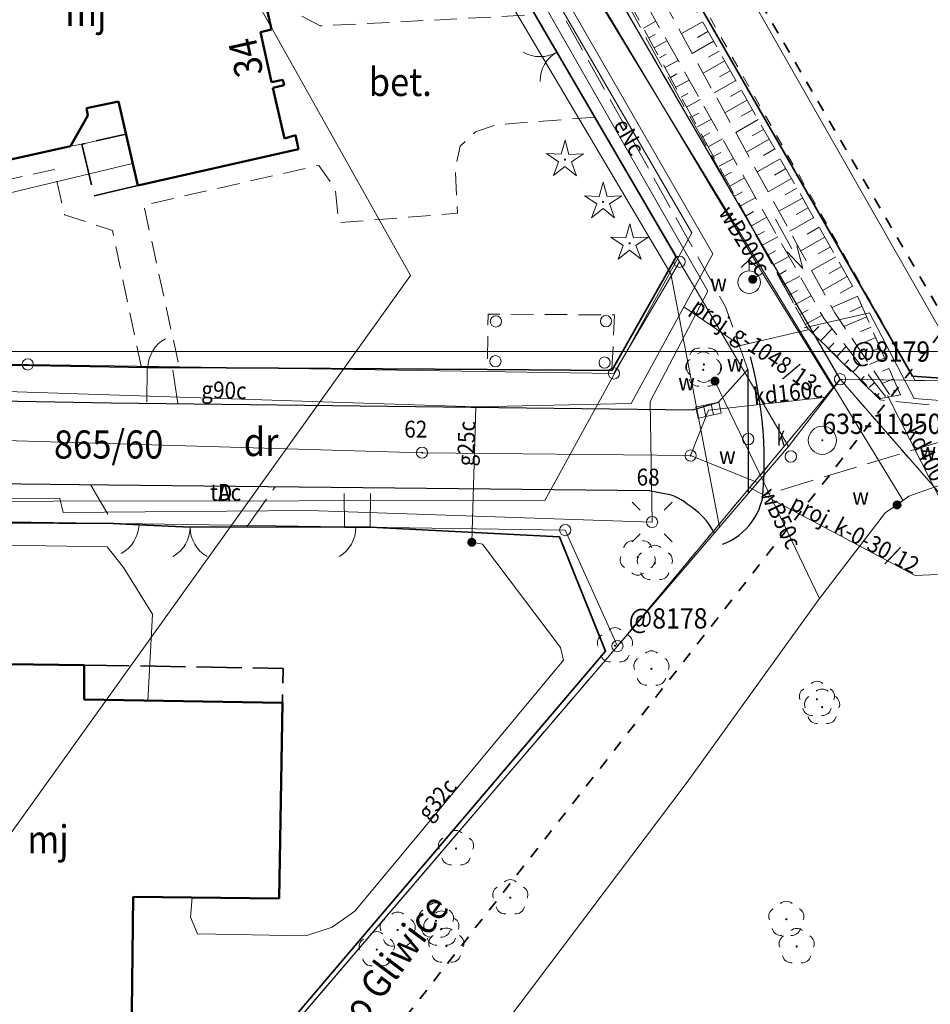
# Model space of a CAD drawing. Extents: x 6539943 to 6540448, y 5569160 to 5569585.
# Drawn here: x 6540305 to 6540346, y 5569221 to 5569265 of the extents above; entities that cross this region are included whole.
import ezdxf
from ezdxf.enums import TextEntityAlignment as Align

# ---------------------------------------------------------------- set-up
doc = ezdxf.new("R2010")
doc.units = 0
doc.header["$MEASUREMENT"] = 0
for name, pattern in [('0.5_0.5', [1, 0.5, -0.5]), ('1.0_0.5', [1.5, 1, -0.5]), ('1.5_0.5', [2, 1.5, -0.5]), ('218-500', [1, 0.5, -0.5]), ('218a-500', [1, 0.5, -0.5]), ('314-500', [2.5, 2, -0.5]), ('823-500', [1.75, 1.25, -0.5]), ('l219_500', [0]), ('mz1.0_0.5', [1.5, 1, -0.5])]:
    doc.linetypes.add(name, pattern=pattern)
doc.layers.get('0').update_dxf_attribs({"color": 2, "linetype": 'CONTINUOUS', "lineweight": 5})
for name, color, linetype in [('121-Punkt osnowy szczegółowej', 7, 'CONTINUOUS'), ('121-Punkt osnowy szczegółowej-Atr103', 7, 'CONTINUOUS'), ('202-Punkt graniczny stabilizowany trwale', 7, 'CONTINUOUS'), ('202-Punkt graniczny stabilizowany trwale-Atr103', 7, 'CONTINUOUS'), ('203-Punkt załamania granicy działki nie stabilizowany', 7, 'CONTINUOUS'), ('210-Oznaczenie użytku', 7, 'CONTINUOUS'), ('211-Nr działki', 7, 'CONTINUOUS'), ('218-Granica użytku', 7, 'CONTINUOUS'), ('218-Granica użytku po granicy działki', 7, 'CONTINUOUS'), ('219-Linia granicy', 7, 'CONTINUOUS'), ('238-Punkt adresowy budynku', 7, 'CONTINUOUS'), ('311-podpora obiektu trwale związanego z budynkiem (punkt)', 7, 'CONTINUOUS'), ('312-Budynek (powierzchnia)', 7, 'CONTINUOUS'), ('312-Numer ewidencyjny budynku-Atr124', 7, 'CONTINUOUS'), ('314-Nawis budynku budowli - K1', 7, 'CONTINUOUS'), ('346-Wiata  taras odkryty na podporach - obrys', 7, 'CONTINUOUS'), ('352-schody (powierzchnia)', 7, 'CONTINUOUS'), ('506-Opis i rzędna włazu okrągłego-SK', 7, 'CONTINUOUS'), ('820-Skarpa nieumocniona', 7, 'CONTINUOUS'), ('823-Szczyt skarpy nieumocninej', 7, 'CONTINUOUS'), ('824-Podnóże skarpy nieumocninej', 7, 'CONTINUOUS'), ('905-Brama prawa', 7, 'CONTINUOUS'), ('905-Brama w ogrodzeniu', 7, 'CONTINUOUS'), ('993-Kierunek cieku rowu', 7, 'CONTINUOUS'), ('996-Tekst dodatkowy mały', 7, 'CONTINUOUS'), ('chodnik (powierzchnia)', 7, 'CONTINUOUS'), ('drzewo iglaste (punkt)', 7, 'CONTINUOUS'), ('drzewo liściaste (punkt)', 7, 'CONTINUOUS'), ('hydrant (punkt)-SW', 7, 'CONTINUOUS'), ('jezdnia (powierzchnia)', 7, 'CONTINUOUS'), ('kratka ściekowa (punkt)-SK', 7, 'CONTINUOUS'), ('krawężnik (linia)', 7, 'CONTINUOUS'), ('latarnia na słupie lub maszcie (punkt)', 7, 'CONTINUOUS'), ('Obszar roboty geodezyjnej', 7, 'CONTINUOUS'), ('ogrodzenie trwałe (linia)', 7, 'CONTINUOUS'), ('przewód elektroenergetyczny (linia)-SEPOD', 7, 'CONTINUOUS'), ('przewód elektroenergetyczny (linia)-SEPOD-Atr1', 7, 'CONTINUOUS'), ('przewód gazowy (linia)-SG', 7, 'CONTINUOUS'), ('przewód gazowy (linia)-SG-Atr1', 7, 'CONTINUOUS'), ('przewód kanalizacyjny (linia)-SK', 7, 'CONTINUOUS'), ('przewód kanalizacyjny (linia)-SK-Atr1', 7, 'CONTINUOUS'), ('przewód telekomunikacyjny (linia)-STPOD', 7, 'CONTINUOUS'), ('przewód telekomunikacyjny (linia)-STPOD-Atr1', 7, 'CONTINUOUS'), ('przewód wodociągowy (linia)-SW', 7, 'CONTINUOUS'), ('przewód wodociągowy (linia)-SW-Atr1', 7, 'CONTINUOUS'), ('punkt o określonej wysokości (sieć kanalizacyjna)-SK', 7, 'CONTINUOUS'), ('Ramki i opis wydruku', 7, 'CONTINUOUS'), ('słup (punkt)', 7, 'CONTINUOUS'), ('Wstawianie ramki sekcyjnej z opisem', 7, 'CONTINUOUS'), ('właz okrągły (punkt)-SK', 7, 'CONTINUOUS'), ('właz okrągły (punkt)-SK-Atr5', 7, 'CONTINUOUS'), ('właz okrągły (punkt)-SW', 7, 'CONTINUOUS'), ('właz okrągły (punkt)-SW-Atr17', 7, 'CONTINUOUS'), ('zasuwa (punkt)-SG', 7, 'CONTINUOUS'), ('zasuwa (punkt)-SW', 7, 'CONTINUOUS'), ('zasuwa (punkt)-SW-Atr17', 7, 'CONTINUOUS')]:
    doc.layers.add(name, color=color, linetype=linetype)
doc.styles.get("Standard").update_dxf_attribs({"font": 'txt', "width": 0.75})
doc.linetypes.add('902-500', pattern='A,3.75,0,[1,ksztalty.shx,S=0.5,R=0,X=0,Y=0],3.75', length=7.5)

# ---------------------------------------------------------------- blocks, each defined once
blk = doc.blocks.new('905P')
at = {"color": 0, "linetype": 'Continuous', "lineweight": 0}
blk.add_arc((1.5, 0), 1.5, 120, 180, dxfattribs=at)
blk = doc.blocks.new('905')
at = {"color": 0, "linetype": 'Continuous', "lineweight": 0}
for centre, start, end in [((-1.5, 0), 0, 60), ((1.5, 0), 120, 180)]:
    blk.add_arc(centre, 1.5, start, end, dxfattribs=at)
blk = doc.blocks.new('US22')
at = {"color": 0, "linetype": 'Continuous', "lineweight": 13}
blk.add_circle((0, 0), 0.25, dxfattribs=at)
blk = doc.blocks.new('PW02')
at = {"linetype": 'Continuous', "lineweight": 13}
h = blk.add_hatch(color=0, dxfattribs=at)
edge = h.paths.add_edge_path()
edge.add_arc((0, 0), 0.045, 0, 360)
blk = doc.blocks.new('US25')
at = {"linetype": 'Continuous', "lineweight": 0}
h = blk.add_hatch(color=0, dxfattribs=at)
edge = h.paths.add_edge_path()
edge.add_arc((0, 0), 0.2, 0, 360)
blk = doc.blocks.new('311')
at = {"color": 0, "linetype": 'Continuous', "lineweight": 0}
blk.add_circle((0, 0), 0.25, dxfattribs=at)
blk = doc.blocks.new('OP011')
at = {"linetype": 'Continuous', "lineweight": 13}
h = blk.add_hatch(color=0, dxfattribs=at)
edge = h.paths.add_edge_path()
edge.add_arc((0, 0), 0.05, 0, 360)
at = {"color": 0, "linetype": 'Continuous', "lineweight": 13}
for p, q in [((-0.283, 0.093), (-0.512, 0.706)), ((-0.512, 0.706), (0, 0.299)), ((0, 0.299), (0.512, 0.706)), ((0.512, 0.706), (0.283, 0.093)), ((-0.828, -0.268), (-0.283, 0.093)), ((0.283, 0.093), (0.828, -0.268)), ((-0.175, -0.24), (-0.828, -0.268)), ((0, -0.87), (-0.175, -0.24)), ((0.175, -0.24), (0, -0.87)), ((0.828, -0.268), (0.175, -0.24))]:
    blk.add_line(p, q, dxfattribs=at)
blk = doc.blocks.new('OP021')
at = {"linetype": 'Continuous', "lineweight": 13}
h = blk.add_hatch(color=0, dxfattribs=at)
edge = h.paths.add_edge_path()
edge.add_arc((0, 0), 0.05, 0, 360)
at = {"color": 0, "linetype": 'Continuous', "lineweight": 13}
for centre, start, end in [((-0.38, 0.124), 121.308, 202.548), ((0, 0.4), 49.272, 130.728), ((0.38, 0.124), 337.452, 58.692), ((-0.235, -0.324), 193.221, 274.871), ((0.235, -0.324), 265.129, 346.779)]:
    blk.add_arc(centre, 0.4, start, end, dxfattribs=at)
blk = doc.blocks.new('SM04')
at = {"color": 0, "linetype": 'Continuous', "lineweight": 13}
blk.add_circle((0, 0), 0.25, dxfattribs=at)
blk = doc.blocks.new('SM011')
at = {"color": 0, "linetype": 'Continuous', "lineweight": 13}
for p, q in [((-0.53, 0.531), (-0.883, 0.884)), ((0.531, 0.531), (0.884, 0.884)), ((-0.53, -0.53), (-0.883, -0.883)), ((0.531, -0.53), (0.884, -0.883))]:
    blk.add_line(p, q, dxfattribs=at)
blk = doc.blocks.new('US05')
at = {"color": 0, "linetype": 'Continuous', "lineweight": 13}
for p, q in [((-0.525, -0.25), (-0.525, 0.25)), ((-0.525, 0.25), (-0.175, 0.25)), ((-0.175, -0.25), (-0.175, 0.25)), ((-0.175, 0.25), (0.175, 0.25)), ((0.175, -0.25), (0.175, 0.25)), ((0.175, 0.25), (0.525, 0.25)), ((0.525, -0.25), (0.525, 0.25)), ((-0.525, -0.25), (-0.175, -0.25)), ((-0.175, -0.25), (0.175, -0.25)), ((0.175, -0.25), (0.525, -0.25))]:
    blk.add_line(p, q, dxfattribs=at)
blk = doc.blocks.new('US02')
at = {"color": 0, "linetype": 'Continuous', "lineweight": 13}
for p, q in [((0, 1), (-0.353, 0.647)), ((0, 0.5), (0, 1)), ((0, 1), (0.354, 0.647))]:
    blk.add_line(p, q, dxfattribs=at)
blk.add_circle((0, 0), 0.5, dxfattribs=at)
blk = doc.blocks.new('202')
at = {"color": 0, "linetype": 'Continuous', "lineweight": 0}
blk.add_circle((0, 0), 0.25, dxfattribs=at)
blk = doc.blocks.new('203')
at = {"linetype": 'Continuous', "lineweight": 0}
h = blk.add_hatch(color=0, dxfattribs=at)
edge = h.paths.add_edge_path()
edge.add_arc((0, 0), 0.045, 0, 360)
blk = doc.blocks.new('121')
at = {"linetype": 'Continuous', "lineweight": 13}
h = blk.add_hatch(color=0, dxfattribs=at)
edge = h.paths.add_edge_path()
edge.add_arc((0, 0), 0.045, 0, 360)
at = {"color": 0, "linetype": 'Continuous', "lineweight": 13}
blk.add_circle((0, 0), 0.625, dxfattribs=at)
blk = doc.blocks.new('993')
at = {"color": 0, "linetype": 'Continuous', "lineweight": 0}
for p, q in [((0, 0), (1.5, 0)), ((1.5, 0.25), (2.5, 0)), ((2.5, 0), (1.5, -0.25))]:
    blk.add_line(p, q, dxfattribs=at)

msp = doc.modelspace()

# ---------------------------------------------------------------- linework, layer by layer
at = {"layer": '218-Granica użytku', "color": 3, "linetype": '218-500', "lineweight": 18, "flags": 128}
msp.add_lwpolyline([(6540344.83, 5569248.71), (6540319.14, 5569294.14)], dxfattribs=at)
at = {"layer": '218-Granica użytku po granicy działki', "color": 3, "linetype": '218a-500', "lineweight": 18, "flags": 128}
for points in [[(6540291.43, 5569334.97), (6540341.5, 5569248.76)], [(6540341.5, 5569248.76), (6540331.61, 5569236.91)], [(6540344.83, 5569248.71), (6540341.5, 5569248.76)], [(6540371.49, 5569214.37), (6540341.5, 5569248.76)], [(6540347.24, 5569248.68), (6540344.83, 5569248.71)], [(6540331.61, 5569236.91), (6540313.3, 5569215.5)]]:
    msp.add_lwpolyline(points, dxfattribs=at)
at = {"layer": '219-Linia granicy', "color": 7, "linetype": 'l219_500', "lineweight": 18, "flags": 128}
for points in [[(6540341.5, 5569248.76), (6540291.43, 5569334.97)], [(6540347.24, 5569248.68), (6540320.95, 5569294.82)], [(6540341.5, 5569248.76), (6540331.61, 5569236.91)], [(6540371.49, 5569214.37), (6540341.5, 5569248.76)], [(6540347.24, 5569248.68), (6540341.5, 5569248.76)], [(6540331.61, 5569236.91), (6540313.3, 5569215.5)]]:
    msp.add_lwpolyline(points, dxfattribs=at)
at = {"layer": '219-Linia granicy', "color": 94, "linetype": 'l219_500', "lineweight": 18, "flags": 128}
for points in [[(6540341.5, 5569248.75), (6540291.43, 5569334.96)], [(6540334.37, 5569253.98), (6540319.33, 5569279.68)], [(6540334.37, 5569253.98), (6540331.45, 5569249.02)], [(6540339.2, 5569245.77), (6540334.37, 5569253.98)], [(6540305.42, 5569249.42), (6540284.92, 5569249.72)], [(6540331.45, 5569249.02), (6540305.42, 5569249.42)], [(6540341.5, 5569248.75), (6540339.2, 5569245.77)], [(6540339.2, 5569245.77), (6540331.61, 5569236.91)], [(6540329.29, 5569242.06), (6540284.81, 5569242.72)], [(6540331.61, 5569236.91), (6540329.29, 5569242.06)], [(6540331.61, 5569236.91), (6540313.31, 5569215.5)]]:
    msp.add_lwpolyline(points, dxfattribs=at)
at = {"layer": '312-Budynek (powierzchnia)', "color": 7, "linetype": 'Continuous', "lineweight": 50, "flags": 128}
for points in [[(6540314.65, 5569271.54), (6540316.24, 5569264.29)], [(6540316.24, 5569264.29), (6540315.75, 5569264.18)], [(6540315.75, 5569264.18), (6540316.25, 5569261.95)], [(6540316.25, 5569261.95), (6540316.74, 5569262.06)], [(6540316.74, 5569262.06), (6540316.8, 5569261.82)], [(6540316.8, 5569261.82), (6540316.31, 5569261.71)], [(6540316.31, 5569261.71), (6540316.82, 5569259.46)], [(6540309.45, 5569261.09), (6540308.02, 5569260.8)], [(6540310.31, 5569257.36), (6540309.45, 5569261.09)], [(6540308.02, 5569260.8), (6540308.08, 5569260.47)], [(6540308.08, 5569260.47), (6540307.31, 5569259.12)], [(6540316.82, 5569259.46), (6540317.31, 5569259.6)], [(6540317.31, 5569259.6), (6540317.45, 5569258.98)], [(6540307.31, 5569259.12), (6540300.52, 5569257.6)], [(6540317.45, 5569258.98), (6540310.31, 5569257.36)], [(6540295.53, 5569236.22), (6540307.92, 5569236.07)], [(6540307.92, 5569236.07), (6540307.93, 5569234.54)], [(6540307.93, 5569234.54), (6540316.73, 5569234.39)], [(6540316.73, 5569234.39), (6540316.59, 5569225.7)], [(6540310.1, 5569225.77), (6540310.03, 5569219.46)], [(6540316.59, 5569225.7), (6540310.1, 5569225.77)]]:
    msp.add_lwpolyline(points, dxfattribs=at)
at = {"layer": '314-Nawis budynku budowli - K1', "color": 7, "linetype": '314-500', "lineweight": 35, "flags": 128}
for points in [[(6540310.31, 5569257.36), (6540308.36, 5569256.91), (6540307.82, 5569259.2), (6540309.77, 5569259.65)], [(6540307.92, 5569236.07), (6540316.76, 5569235.92), (6540316.73, 5569234.39), (6540307.93, 5569234.54)]]:
    msp.add_lwpolyline(points, close=True, dxfattribs=at)
at = {"layer": '346-Wiata  taras odkryty na podporach - obrys', "color": 7, "linetype": '1.0_0.5', "lineweight": 18, "flags": 128}
msp.add_lwpolyline([(6540331.36, 5569249.15), (6540325.84, 5569249.19), (6540325.86, 5569251.65), (6540331.48, 5569251.62)], close=True, dxfattribs=at)
at = {"layer": '352-schody (powierzchnia)', "color": 7, "linetype": 'Continuous', "lineweight": 18}
for p, q in [((6540308.02, 5569260.8), (6540309.45, 5569261.09)), ((6540309.45, 5569261.09), (6540309.77, 5569259.65)), ((6540308.08, 5569260.47), (6540308.02, 5569260.8)), ((6540307.31, 5569259.12), (6540308.08, 5569260.47)), ((6540309.77, 5569259.65), (6540307.82, 5569259.2)), ((6540307.82, 5569259.2), (6540307.31, 5569259.12))]:
    msp.add_line(p, q, dxfattribs=at)
at = {"layer": '820-Skarpa nieumocniona', "color": 7, "linetype": 'Continuous', "lineweight": 13}
for p, q in [((6540332.76, 5569264.36), (6540333.32, 5569264.66)), ((6540335.39, 5569264.64), (6540334.45, 5569264.11)), ((6540333, 5569263.92), (6540333.28, 5569264.07)), ((6540335.63, 5569264.2), (6540335.16, 5569263.94)), ((6540333.24, 5569263.48), (6540333.81, 5569263.79)), ((6540335.88, 5569263.77), (6540334.93, 5569263.23)), ((6540333.48, 5569263.04), (6540333.77, 5569263.2)), ((6540336.13, 5569263.33), (6540335.65, 5569263.06)), ((6540333.72, 5569262.6), (6540334.3, 5569262.92)), ((6540336.38, 5569262.9), (6540335.41, 5569262.35)), ((6540333.96, 5569262.16), (6540334.25, 5569262.33)), ((6540336.62, 5569262.46), (6540336.14, 5569262.19)), ((6540334.2, 5569261.73), (6540334.79, 5569262.05)), ((6540336.87, 5569262.03), (6540335.9, 5569261.48)), ((6540334.44, 5569261.29), (6540334.74, 5569261.45)), ((6540337.12, 5569261.6), (6540336.63, 5569261.32)), ((6540334.68, 5569260.85), (6540335.29, 5569261.18)), ((6540337.36, 5569261.16), (6540336.38, 5569260.6)), ((6540334.92, 5569260.41), (6540335.22, 5569260.58)), ((6540337.61, 5569260.73), (6540337.11, 5569260.44)), ((6540335.16, 5569259.97), (6540335.78, 5569260.31)), ((6540337.86, 5569260.29), (6540336.86, 5569259.72)), ((6540335.4, 5569259.53), (6540335.71, 5569259.7)), ((6540338.1, 5569259.86), (6540337.6, 5569259.57)), ((6540335.64, 5569259.09), (6540336.27, 5569259.44)), ((6540338.35, 5569259.42), (6540337.34, 5569258.85)), ((6540335.88, 5569258.66), (6540336.2, 5569258.83)), ((6540338.6, 5569258.99), (6540338.09, 5569258.7)), ((6540336.12, 5569258.22), (6540336.76, 5569258.57)), ((6540338.84, 5569258.55), (6540337.82, 5569257.97)), ((6540336.36, 5569257.78), (6540336.68, 5569257.96)), ((6540339.09, 5569258.12), (6540338.58, 5569257.82)), ((6540336.6, 5569257.34), (6540337.25, 5569257.7)), ((6540339.34, 5569257.68), (6540338.3, 5569257.09)), ((6540336.84, 5569256.9), (6540337.17, 5569257.08)), ((6540339.58, 5569257.25), (6540339.06, 5569256.95)), ((6540337.08, 5569256.46), (6540337.75, 5569256.83)), ((6540339.83, 5569256.81), (6540338.78, 5569256.22)), ((6540337.32, 5569256.02), (6540337.65, 5569256.21)), ((6540340.08, 5569256.38), (6540339.55, 5569256.08)), ((6540337.56, 5569255.58), (6540338.24, 5569255.96)), ((6540340.33, 5569255.94), (6540339.27, 5569255.34)), ((6540337.8, 5569255.15), (6540338.14, 5569255.33)), ((6540340.57, 5569255.51), (6540340.04, 5569255.21)), ((6540338.04, 5569254.71), (6540338.73, 5569255.09)), ((6540340.82, 5569255.07), (6540339.75, 5569254.46)), ((6540338.28, 5569254.27), (6540338.63, 5569254.46)), ((6540341.07, 5569254.64), (6540340.53, 5569254.33)), ((6540338.51, 5569253.83), (6540339.22, 5569254.22)), ((6540341.31, 5569254.2), (6540340.23, 5569253.59)), ((6540338.75, 5569253.39), (6540339.11, 5569253.59)), ((6540341.56, 5569253.77), (6540341.01, 5569253.46)), ((6540338.99, 5569252.95), (6540339.71, 5569253.34)), ((6540341.81, 5569253.33), (6540340.71, 5569252.71)), ((6540339.23, 5569252.51), (6540339.6, 5569252.71)), ((6540342.05, 5569252.9), (6540341.5, 5569252.59)), ((6540339.47, 5569252.07), (6540340.21, 5569252.47)), ((6540342.28, 5569252.45), (6540341.13, 5569251.95)), ((6540339.71, 5569251.64), (6540340.08, 5569251.84)), ((6540342.48, 5569252), (6540341.93, 5569251.76)), ((6540339.95, 5569251.2), (6540340.7, 5569251.6)), ((6540342.68, 5569251.54), (6540341.67, 5569251.1)), ((6540340.27, 5569250.82), (6540340.55, 5569251.1)), ((6540340.63, 5569250.47), (6540341.14, 5569251)), ((6540342.88, 5569251.08), (6540342.41, 5569250.88)), ((6540343.08, 5569250.62), (6540342.24, 5569250.26)), ((6540340.99, 5569250.12), (6540341.22, 5569250.36)), ((6540341.35, 5569249.77), (6540341.77, 5569250.21)), ((6540343.27, 5569250.16), (6540342.9, 5569250)), ((6540341.71, 5569249.43), (6540341.89, 5569249.62)), ((6540343.47, 5569249.7), (6540342.8, 5569249.41)), ((6540342.07, 5569249.08), (6540342.39, 5569249.41)), ((6540343.67, 5569249.24), (6540343.38, 5569249.12)), ((6540342.43, 5569248.73), (6540342.57, 5569248.88)), ((6540343.87, 5569248.78), (6540343.37, 5569248.57)), ((6540342.79, 5569248.39), (6540343.02, 5569248.62)), ((6540344.07, 5569248.33), (6540343.86, 5569248.23)), ((6540343.15, 5569248.04), (6540343.24, 5569248.13))]:
    msp.add_line(p, q, dxfattribs=at)
at = {"layer": '823-Szczyt skarpy nieumocninej', "color": 7, "linetype": '823-500', "lineweight": 13, "flags": 128}
for points in [[(6540344.18, 5569248.07), (6540342.2, 5569252.64), (6540331.51, 5569271.47), (6540328.57, 5569275.84), (6540323.47, 5569284.59)], [(6540344.18, 5569248.07), (6540343.29, 5569247.9), (6540340.04, 5569251.04), (6540329.51, 5569270.3), (6540326.75, 5569274.8), (6540321.97, 5569283.81)]]:
    msp.add_lwpolyline(points, dxfattribs=at)
at = {"layer": '824-Podnóże skarpy nieumocninej', "color": 7, "linetype": '823-500', "lineweight": 13, "flags": 128}
for points in [[(6540343.69, 5569248.09), (6540341.26, 5569251.71), (6540330.7, 5569270.94), (6540328.05, 5569275.54), (6540322.99, 5569284.33)], [(6540343.52, 5569247.99), (6540340.79, 5569251.44), (6540330.03, 5569270.48), (6540327.62, 5569275.3), (6540322.46, 5569284.06)]]:
    msp.add_lwpolyline(points, dxfattribs=at)
at = {"layer": 'chodnik (powierzchnia)', "color": 7, "linetype": 'mz1.0_0.5', "lineweight": 18, "flags": 128}
for points in [[(6540297.94, 5569264.03), (6540296.96, 5569268.46), (6540315.32, 5569272.55), (6540316.82, 5569265.7), (6540317.43, 5569264.97), (6540318.4, 5569264.45), (6540327.95, 5569264.95)], [(6540330.61, 5569260.4), (6540326.26, 5569260.07), (6540325.3, 5569259.75), (6540324.63, 5569259.11), (6540324.41, 5569258.16), (6540324.5, 5569256.13), (6540319.23, 5569255.71), (6540319.08, 5569257.21), (6540318.35, 5569258.26), (6540310.57, 5569256.49), (6540312.16, 5569249.25)], [(6540310.47, 5569249.27), (6540309.18, 5569255.37), (6540307.05, 5569256.07), (6540306.59, 5569258.08), (6540299.64, 5569256.54), (6540299.5, 5569257.33)]]:
    msp.add_lwpolyline(points, dxfattribs=at)
at = {"layer": 'jezdnia (powierzchnia)', "color": 7, "linetype": '1.5_0.5', "lineweight": 18, "flags": 128}
for points in [[(6540321.01, 5569284.8), (6540331.91, 5569265.73), (6540332.7, 5569264.25), (6540340.05, 5569251.03), (6540343.28, 5569247.84), (6540349.88, 5569247.17), (6540368.92, 5569247.56)], [(6540337.4, 5569249.19), (6540336.41, 5569251.98), (6540325.03, 5569272.4)], [(6540310.72, 5569249.25), (6540310.71, 5569247.7)], [(6540312.08, 5569247.68), (6540311.85, 5569249.21)], [(6540349.88, 5569247.17), (6540338.07, 5569243.6)], [(6540308.22, 5569244.06), (6540309.21, 5569242.36)], [(6540315.15, 5569242.21), (6540316.41, 5569243.98)], [(6540319.49, 5569242.19), (6540319.46, 5569243.95)], [(6540320.63, 5569242.19), (6540320.65, 5569243.93)]]:
    msp.add_lwpolyline(points, dxfattribs=at)
at = {"layer": 'krawężnik (linia)', "color": 7, "linetype": 'Continuous', "lineweight": 25, "flags": 128}
for points in [[(6540336.27, 5569241.43), (6540336.47, 5569241.51), (6540336.65, 5569241.6), (6540336.83, 5569241.71), (6540337.01, 5569241.84), (6540337.17, 5569241.97), (6540337.32, 5569242.12), (6540337.46, 5569242.27), (6540337.59, 5569242.44), (6540337.71, 5569242.62), (6540337.81, 5569242.8), (6540337.9, 5569242.99), (6540337.97, 5569243.19), (6540338.03, 5569243.39), (6540338.07, 5569243.6), (6540338.1, 5569244.08), (6540338.12, 5569244.55), (6540338.13, 5569245.03), (6540338.12, 5569245.51), (6540338.11, 5569245.99), (6540338.08, 5569246.47), (6540338.03, 5569246.94), (6540337.98, 5569247.42), (6540337.91, 5569247.89), (6540337.83, 5569248.36), (6540337.74, 5569248.83), (6540337.64, 5569249.3), (6540337.52, 5569249.76)], [(6540334.96, 5569247.4), (6540336.1, 5569247.75), (6540337.4, 5569249.19), (6540337.41, 5569243.68)], [(6540284.2, 5569248.16), (6540309.11, 5569247.72), (6540334.96, 5569247.4)], [(6540333.02, 5569243.81), (6540309.01, 5569244.05), (6540286.96, 5569244.31)], [(6540335.66, 5569242.36), (6540335.56, 5569242.48), (6540335.45, 5569242.6), (6540335.33, 5569242.72), (6540335.22, 5569242.83), (6540335.09, 5569242.93), (6540334.97, 5569243.03), (6540334.84, 5569243.13), (6540334.71, 5569243.22), (6540334.58, 5569243.31), (6540334.44, 5569243.4), (6540334.3, 5569243.48), (6540334.16, 5569243.55), (6540334.01, 5569243.62), (6540333.02, 5569243.81)], [(6540335.92, 5569241.94), (6540335.66, 5569242.36)]]:
    msp.add_lwpolyline(points, dxfattribs=at)
at = {"layer": 'Obszar roboty geodezyjnej', "color": 5, "linetype": '0.5_0.5', "lineweight": 35, "flags": 128}
msp.add_lwpolyline([(6540018.186, 5569584.936), (6539942.691, 5569514.38), (6540179.052, 5569359.864), (6540303.23, 5569196.175), (6540346.269, 5569251.208), (6540291.235, 5569345.753), (6540322.28, 5569395.847)], close=True, dxfattribs=at)
at = {"layer": 'ogrodzenie trwałe (linia)', "color": 7, "linetype": '902-500', "lineweight": 35, "flags": 128}
for points in [[(6540344.71, 5569248.9), (6540319.97, 5569292.01)], [(6540325.84, 5569249.19), (6540331.36, 5569249.15), (6540334.21, 5569254.2), (6540330.21, 5569261.08), (6540328.92, 5569263.29), (6540327.64, 5569265.48), (6540319.33, 5569279.68), (6540312.42, 5569291.24)], [(6540279.65, 5569254.93), (6540284.92, 5569249.72), (6540310.75, 5569249.28), (6540310.8, 5569249.28), (6540311.91, 5569249.28), (6540325.84, 5569249.19)], [(6540344.71, 5569248.9), (6540349.73, 5569248.55), (6540356.94, 5569248.53), (6540368.82, 5569248.5)], [(6540320.63, 5569242.19), (6540319.99, 5569242.19), (6540319.49, 5569242.19), (6540315.15, 5569242.21), (6540312.63, 5569242.19), (6540310.36, 5569242.3), (6540309.21, 5569242.36), (6540284.88, 5569242.5), (6540279.57, 5569237.81)], [(6540320.63, 5569242.19), (6540329.03, 5569241.76), (6540331.08, 5569236.69), (6540307.08, 5569208.47), (6540290.111, 5569213.468)]]:
    msp.add_lwpolyline(points, dxfattribs=at)
at = {"layer": 'przewód elektroenergetyczny (linia)-SEPOD', "color": 1, "linetype": 'Continuous', "lineweight": 18, "flags": 128}
for points in [[(6540285.85, 5569344.75), (6540292.52, 5569333.93), (6540289.92, 5569332.24), (6540302.75, 5569310.2), (6540335.63, 5569252.67), (6540333.06, 5569247.78), (6540333.15, 5569242.42), (6540317.9, 5569242.93), (6540306.99, 5569242.84), (6540306.84, 5569243.47), (6540297.4, 5569243.5), (6540283.74, 5569243.53), (6540283.57, 5569249.61), (6540279.04, 5569253.56), (6540272.55, 5569253.47), (6540272.94, 5569254.63), (6540270.95, 5569268.86), (6540268.03, 5569280.8), (6540266.92, 5569283.49), (6540270.76, 5569284.68), (6540267.58, 5569294.01), (6540269.34, 5569299.5), (6540266.11, 5569307.67)], [(6540310.07, 5569258.34), (6540299.07, 5569255.71), (6540298.17, 5569256.3), (6540297.95, 5569256.98), (6540296.55, 5569263.73), (6540294.47, 5569271.96), (6540293.8, 5569272.82), (6540277.04, 5569269.84)], [(6540279.69, 5569227.205), (6540282.03, 5569236.68), (6540293.97, 5569241.18), (6540301.69, 5569241.43), (6540308.95, 5569241.32), (6540309.67, 5569240.4), (6540310.96, 5569238.33), (6540310.75, 5569234.47)]]:
    msp.add_lwpolyline(points, dxfattribs=at)
at = {"layer": 'przewód gazowy (linia)-SG', "color": 40, "linetype": 'Continuous', "lineweight": 18, "flags": 128}
for points in [[(6540267.16, 5569248.74), (6540267.19, 5569249.92), (6540270.74, 5569250.41), (6540281.84, 5569248.96), (6540325.32, 5569247.53), (6540332.22, 5569247.69), (6540335.84, 5569254.33), (6540327.02, 5569269.67), (6540314.56, 5569290.91)], [(6540334.56, 5569251.98), (6540337.08, 5569250.26), (6540340.06, 5569250.96)], [(6540325.32, 5569247.53), (6540325.14, 5569241.52)], [(6540312.72, 5569225.74), (6540312.64, 5569224.87), (6540312.95, 5569224.13), (6540317.77, 5569224.04), (6540318.94, 5569224.43), (6540319.95, 5569225.14), (6540329.21, 5569236.28), (6540329.08, 5569236.85), (6540325.61, 5569241.43), (6540325.14, 5569241.52)]]:
    msp.add_lwpolyline(points, dxfattribs=at)
at = {"layer": 'przewód gazowy (linia)-SG', "color": 3, "linetype": 'Continuous', "lineweight": 18, "flags": 128}
msp.add_lwpolyline([(6540437.75, 5569251.71), (6540426.84, 5569247.39), (6540420.64, 5569246.98), (6540417, 5569247.12), (6540373.31, 5569247.73), (6540368.37, 5569247.74), (6540350, 5569247.5), (6540344.79, 5569247.9), (6540342.8, 5569251.71), (6540339.9, 5569251.05)], dxfattribs=at)
at = {"layer": 'przewód kanalizacyjny (linia)-SK', "color": 34, "linetype": 'Continuous', "lineweight": 18, "flags": 128}
for points in [[(6540340.89, 5569247.97), (6540335.65, 5569247.39)], [(6540347.09, 5569241.19), (6540343.61, 5569248.04)], [(6540334.86, 5569245.37), (6540335.65, 5569247.39)], [(6540337.83, 5569244.17), (6540334.86, 5569245.37), (6540322.93, 5569245.5), (6540298.41, 5569246.22), (6540273.66, 5569246.58)]]:
    msp.add_lwpolyline(points, dxfattribs=at)
at = {"layer": 'przewód kanalizacyjny (linia)-SK', "color": 3, "linetype": 'Continuous', "lineweight": 18, "flags": 128}
msp.add_lwpolyline([(6540347.5, 5569240.16), (6540344.83, 5569240.04), (6540337.47, 5569243.96)], dxfattribs=at)
at = {"layer": 'przewód telekomunikacyjny (linia)-STPOD', "color": 30, "linetype": 'Continuous', "lineweight": 18, "flags": 128}
for points in [[(6540334.92, 5569255.26), (6540322.48, 5569276.67), (6540305.84, 5569304.99)], [(6540278.67, 5569237.61), (6540284.76, 5569243.32), (6540328.39, 5569243.38), (6540334.92, 5569255.26)]]:
    msp.add_lwpolyline(points, dxfattribs=at)
at = {"layer": 'przewód wodociągowy (linia)-SW', "color": 5, "linetype": 'Continuous', "lineweight": 18, "flags": 128}
for points in [[(6540289.42, 5569328.67), (6540333.98, 5569253.44), (6540336.14, 5569242.2)], [(6540308.52, 5569304.14), (6540328.01, 5569270.3), (6540338.05, 5569253.48), (6540341.21, 5569248.37)], [(6540344.28, 5569243.39), (6540341.22, 5569248.42), (6540317.46, 5569287.45)], [(6540337.46, 5569253.07), (6540337.62, 5569253.2), (6540338.05, 5569253.48)], [(6540344.55, 5569243.57), (6540346.23, 5569244.16), (6540348.44, 5569244.6), (6540351.11, 5569244.66), (6540362.8, 5569244.74), (6540375.34, 5569244.76), (6540392.16, 5569244.86), (6540418.56, 5569244.4), (6540428.52, 5569245.54), (6540437.4, 5569248.26), (6540445.488, 5569251.068)], [(6540335.94, 5569248.68), (6540337.93, 5569244.55), (6540340.59, 5569239.03)], [(6540344.55, 5569243.57), (6540344.03, 5569243.18), (6540343.52, 5569242.84), (6540340.59, 5569239.03), (6540334.7, 5569230.86), (6540326.69, 5569220.25), (6540320.78, 5569212.47), (6540319.44, 5569210.5), (6540316.82, 5569203.96), (6540316.636, 5569203.147)]]:
    msp.add_lwpolyline(points, dxfattribs=at)
at = {"layer": 'Ramki i opis wydruku', "color": 7, "linetype": 'Continuous', "lineweight": 13, "flags": 128}
msp.add_lwpolyline([(6540330.42, 5569408.77), (6540448.39, 5569247.09), (6540358.41, 5569159.96), (6540299.28, 5569221.09), (6540322.42, 5569253.37), (6540262.14, 5569360.78), (6540301.28, 5569413.06)], close=True, dxfattribs=at)
at = {"layer": 'Wstawianie ramki sekcyjnej z opisem', "color": 7, "linetype": 'Continuous', "lineweight": 13, "flags": 128}
for points in [[(6540320.004, 5569250), (6540400, 5569250), (6540400, 5569313.409)], [(6540345.324, 5569250), (6540262.397, 5569250)], [(6540262.397, 5569250), (6540345.324, 5569250)], [(6540400, 5569200.233), (6540400, 5569250), (6540320.004, 5569250)]]:
    msp.add_lwpolyline(points, dxfattribs=at)

# ---------------------------------------------------------------- block references
at = {"layer": '121-Punkt osnowy szczegółowej', "color": 7, "linetype": 'Continuous', "lineweight": 18}
msp.add_blockref('121', (6540340.71, 5569246.05), dxfattribs=at)
at = {"layer": '202-Punkt graniczny stabilizowany trwale', "color": 94, "linetype": 'Continuous', "lineweight": 18, "rotation": 286.479}
for p in [(6540334.37, 5569253.98), (6540305.42, 5569249.42), (6540331.45, 5569249.02), (6540329.29, 5569242.06), (6540331.61, 5569236.91)]:
    msp.add_blockref('202', p, dxfattribs=at)
at = {"layer": '202-Punkt graniczny stabilizowany trwale', "color": 7, "linetype": 'Continuous', "lineweight": 18, "rotation": 286.478999991782}
for p in [(6540341.5, 5569248.76), (6540331.61, 5569236.91)]:
    msp.add_blockref('202', p, dxfattribs=at)
at = {"layer": '203-Punkt załamania granicy działki nie stabilizowany', "color": 94, "linetype": 'Continuous', "lineweight": 18, "rotation": 286.479}
for p in [(6540341.5, 5569248.75), (6540339.2, 5569245.77)]:
    msp.add_blockref('203', p, dxfattribs=at)
at = {"layer": '311-podpora obiektu trwale związanego z budynkiem (punkt)', "color": 7, "linetype": 'Continuous', "lineweight": 18, "rotation": 180}
for p in [(6540326.21, 5569251.33), (6540331.1, 5569251.34), (6540326.19, 5569249.56), (6540331.04, 5569249.5)]:
    msp.add_blockref('311', p, dxfattribs=at)
at = {"layer": '905-Brama prawa', "color": 7, "linetype": 'Continuous', "lineweight": 35}
for p, rotation in [((6540310.75, 5569249.28), 358.686), ((6540310.36, 5569242.3), 177.974), ((6540319.99, 5569242.19), 180.213)]:
    msp.add_blockref('905P', p, dxfattribs=dict(at, rotation=rotation))
at = {"layer": '905-Brama w ogrodzeniu', "color": 7, "linetype": 'Continuous', "lineweight": 35}
for p, rotation in [((6540328.92, 5569263.29), 120.063), ((6540312.63, 5569242.19), 180.036)]:
    msp.add_blockref('905', p, dxfattribs=dict(at, rotation=rotation))
at = {"layer": '993-Kierunek cieku rowu', "color": 7, "linetype": 'Continuous', "lineweight": 18, "rotation": 299.0500000001356}
msp.add_blockref('993', (6540338.63, 5569255.87), dxfattribs=at)
at = {"layer": 'drzewo iglaste (punkt)', "color": 94, "linetype": 'Continuous', "lineweight": 13, "rotation": 179.826}
for p in [(6540329.28, 5569258.51), (6540330.97, 5569256.64), (6540332.15, 5569254.8)]:
    msp.add_blockref('OP011', p, dxfattribs=at)
at = {"layer": 'drzewo liściaste (punkt)', "color": 94, "linetype": 'Continuous', "lineweight": 13, "rotation": 179.681}
for p in [(6540335.45, 5569249.42), (6540332.51, 5569240.86)]:
    msp.add_blockref('OP021', p, dxfattribs=at)
at = {"layer": 'drzewo liściaste (punkt)', "color": 94, "linetype": 'Continuous', "lineweight": 13}
for p in [(6540335.42, 5569249.18), (6540333.27, 5569240.59), (6540331.5, 5569236.93), (6540333.12, 5569235.9), (6540340.47, 5569234.55), (6540340.7, 5569234.2), (6540324.44, 5569227.92), (6540326.85, 5569225.74), (6540339.11, 5569224.78), (6540321.85, 5569224.3), (6540323.55, 5569224.71), (6540323.79, 5569224.35), (6540320.92, 5569223.43), (6540324.01, 5569223.59), (6540339.57, 5569223.57)]:
    msp.add_blockref('OP021', p, dxfattribs=at)
at = {"layer": 'hydrant (punkt)-SW', "color": 7, "linetype": 'Continuous', "lineweight": 18}
msp.add_blockref('US02', (6540337.46, 5569253.07), dxfattribs=at)
at = {"layer": 'kratka ściekowa (punkt)-SK', "color": 7, "linetype": 'Continuous', "lineweight": 18, "rotation": 11.8}
msp.add_blockref('US05', (6540335.65, 5569247.39), dxfattribs=at)
at = {"layer": 'latarnia na słupie lub maszcie (punkt)', "color": 7, "linetype": 'Continuous', "lineweight": 18, "rotation": 90}
msp.add_blockref('SM011', (6540333.15, 5569242.42), dxfattribs=at)
at = {"layer": 'punkt o określonej wysokości (sieć kanalizacyjna)-SK', "color": 34, "linetype": 'Continuous', "lineweight": 13}
for p in [(6540322.93, 5569245.5), (6540334.86, 5569245.37)]:
    msp.add_blockref('PW02', p, dxfattribs=at)
at = {"layer": 'słup (punkt)', "color": 7, "linetype": 'Continuous', "lineweight": 18}
msp.add_blockref('SM04', (6540333.15, 5569242.42), dxfattribs=at)
at = {"layer": 'właz okrągły (punkt)-SK', "color": 7, "linetype": 'Continuous', "lineweight": 18}
for p in [(6540322.93, 5569245.5), (6540334.86, 5569245.37), (6540339.31, 5569245.33)]:
    msp.add_blockref('US22', p, dxfattribs=at)
at = {"layer": 'właz okrągły (punkt)-SW', "color": 7, "linetype": 'Continuous', "lineweight": 18, "rotation": 180}
msp.add_blockref('US22', (6540337.42, 5569246.1), dxfattribs=at)
at = {"layer": 'zasuwa (punkt)-SG', "color": 7, "linetype": 'Continuous', "lineweight": 13, "rotation": 359.792}
msp.add_blockref('US25', (6540325.14, 5569241.52), dxfattribs=at)
at = {"layer": 'zasuwa (punkt)-SW', "color": 7, "linetype": 'Continuous', "lineweight": 13}
for p, rotation in [((6540337.62, 5569253.2), 303.8440000000001), ((6540335.94, 5569248.68), 288.497), ((6540344.03, 5569243.18), 35.9100000159041)]:
    msp.add_blockref('US25', p, dxfattribs=dict(at, rotation=rotation))
msp.add_blockref('US25', (6540335.94, 5569248.68), dxfattribs=at)

# ---------------------------------------------------------------- texts
at = {"layer": '121-Punkt osnowy szczegółowej-Atr103', "color": 7, "oblique": 15, "width": 0.9}
msp.add_text('635-119500', height=0.9, dxfattribs=at).set_placement((6540340.71, 5569246.05), align=Align.BOTTOM_LEFT)
at = {"layer": '202-Punkt graniczny stabilizowany trwale-Atr103', "color": 7, "oblique": 15, "width": 0.9}
for s, p in [('@8179', (6540342, 5569249.26)), ('@8178', (6540332.11, 5569237.41))]:
    msp.add_text(s, height=0.9, dxfattribs=at).set_placement(p, align=Align.BOTTOM_LEFT)
at = {"layer": '210-Oznaczenie użytku', "color": 3, "linetype": 'Continuous', "lineweight": 18, "oblique": 15, "width": 0.9}
msp.add_text('dr', height=1.25, dxfattribs=at).set_placement((6540315.01, 5569245.35))
at = {"layer": '211-Nr działki', "color": 94, "linetype": 'Continuous', "lineweight": 18, "oblique": 15, "width": 0.9}
msp.add_text('865/60', height=1.25, dxfattribs=at).set_placement((6540306.58, 5569245.24))
at = {"layer": '238-Punkt adresowy budynku', "color": 7, "linetype": 'Continuous', "lineweight": 25, "oblique": 15, "width": 0.9}
msp.add_text('34', height=1.25, rotation=102.468, dxfattribs=at).set_placement((6540315.71, 5569263.18), align=Align.CENTER)
at = {"layer": '312-Numer ewidencyjny budynku-Atr124', "color": 7, "oblique": 15, "width": 0.896}
for p in [(6540308, 5569264.45), (6540306.32, 5569227.7)]:
    msp.add_text('mj', height=1.25, dxfattribs=at).set_placement(p, align=Align.CENTER)
at = {"layer": '506-Opis i rzędna włazu okrągłego-SK', "color": 7, "linetype": 'Continuous', "lineweight": 18, "oblique": 15, "width": 0.51}
msp.add_text('k', height=0.9, dxfattribs=at).set_placement((6540338.7, 5569246.71), align=Align.TOP_LEFT)
at = {"layer": '996-Tekst dodatkowy mały', "color": 7, "linetype": 'Continuous', "lineweight": 25, "oblique": 15, "width": 0.9}
msp.add_text('bet.', height=1.25, dxfattribs=at).set_placement((6540320.56, 5569261.34))
msp.add_text('miasto Gliwice', height=1.25, rotation=53.334, dxfattribs=at).set_placement((6540317.93, 5569216.88))
at = {"layer": 'przewód elektroenergetyczny (linia)-SEPOD-Atr1', "color": 1, "oblique": 15, "width": 0.9}
msp.add_text('eNc', height=0.75, rotation=299.749, dxfattribs=at).set_placement((6540331.4, 5569260.06))
at = {"layer": 'przewód gazowy (linia)-SG-Atr1', "color": 7, "oblique": 15, "width": 0.9}
for s, rotation, p in [('proj. g-1048/13', -34.315, (6540334.81, 5569251.81)), ('g90c', 358.386, (6540313.12, 5569247.93)), ('g25c', 88.386, (6540325.24, 5569244.89)), ('g32c', 50.195, (6540323.24, 5569229.1))]:
    msp.add_text(s, height=0.75, rotation=rotation, dxfattribs=at).set_placement(p)
at = {"layer": 'przewód kanalizacyjny (linia)-SK-Atr1', "color": 34, "oblique": 15, "width": 0.9}
for s, rotation, p in [('kd160c', 6.316, (6540337.69, 5569247.62)), ('kd400', 296.997, (6540344.4, 5569246.47))]:
    msp.add_text(s, height=0.75, rotation=rotation, dxfattribs=at).set_placement(p)
at = {"layer": 'przewód kanalizacyjny (linia)-SK-Atr1', "color": 3, "oblique": 15, "width": 0.9}
msp.add_text('proj. k-0-30/12', height=0.75, rotation=331.96, dxfattribs=at).set_placement((6540339.22, 5569243.03))
at = {"layer": 'przewód telekomunikacyjny (linia)-STPOD-Atr1', "color": 30, "oblique": 15, "width": 0.9}
for s in ['tAc', 'tD']:
    msp.add_text(s, height=0.75, rotation=360, dxfattribs=at).set_placement((6540313.52, 5569243.36))
at = {"layer": 'przewód wodociągowy (linia)-SW-Atr1', "color": 5, "oblique": 15, "width": 0.9}
for s, rotation, p in [('wB200c', 301.331, (6540336.39, 5569256.36)), ('wB50c', 295.728, (6540338.26, 5569243.86))]:
    msp.add_text(s, height=0.75, rotation=rotation, dxfattribs=at).set_placement(p, align=Align.MIDDLE_LEFT)
at = {"layer": 'właz okrągły (punkt)-SK-Atr5', "color": 7, "oblique": 15, "width": 0.9}
for s, p in [('62', (6540322.14, 5569246.17)), ('68', (6540332.46, 5569244.04))]:
    msp.add_text(s, height=0.75, dxfattribs=at).set_placement(p)
at = {"layer": 'właz okrągły (punkt)-SW-Atr17', "color": 7, "oblique": 15, "width": 0.9}
msp.add_text('w', height=0.75, dxfattribs=at).set_placement((6540336.12, 5569245))
at = {"layer": 'zasuwa (punkt)-SW-Atr17', "color": 7, "oblique": 15, "width": 0.9}
msp.add_text('w', height=0.75, dxfattribs=at).set_placement((6540335.73, 5569252.67))
for p in [(6540336.47, 5569248.87), (6540334.31, 5569248.03), (6540345.02, 5569244.96), (6540342.04, 5569242.95)]:
    msp.add_text('w', height=0.75, dxfattribs=at).set_placement(p, align=Align.BOTTOM_LEFT)

doc.saveas('drawing.dxf')
